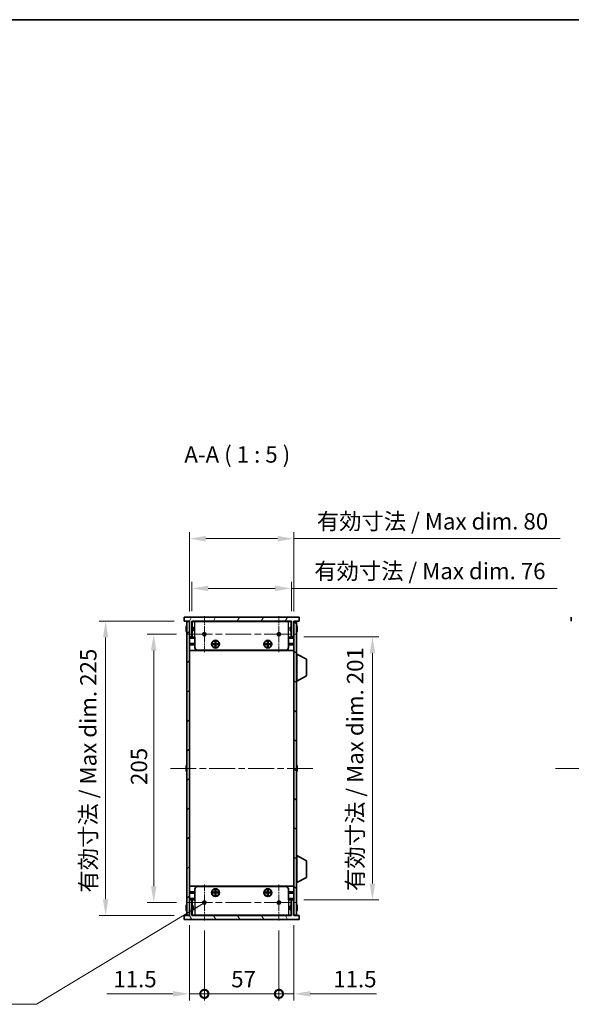
# Model space of a CAD drawing. Units: millimetres. Extents: x 0 to 8046, y 0 to 1405.
# Drawn here: x 2424 to 2845, y 653 to 1405 of the extents above; entities that cross this region are included whole.
import ezdxf

# ---------------------------------------------------------------- set-up
doc = ezdxf.new("R2010")
doc.units = ezdxf.units.MM
doc.header["$LTSCALE"] = 3.5
doc.linetypes.add('CHAIN', pattern=[0.3543, 0.2362, -0.0295, 0.0591, -0.0295])
doc.layers.get('Defpoints').update_dxf_attribs({"lineweight": 25})
for name, color, linetype, lineweight in [('Border (ISO)', 7, 'Continuous', 35), ('Center Mark (ISO)', 131, 'Continuous', 18), ('Centerline (ISO)', 131, 'Continuous', 18), ('Dimension (ISO)', 7, 'Continuous', 18), ('Hatch (ISO)', 1, 'Continuous', 18), ('Symbol (ISO)', 7, 'Continuous', 18), ('Visible (ISO)', 7, 'Continuous', 35), ('Visible Narrow (ISO)', 7, 'Continuous', 25)]:
    doc.layers.add(name, color=color, linetype=linetype, lineweight=lineweight)
doc.styles.add('Note Text (TK)', font='txt')
doc.dimstyles.new('Default - Method 1b (TK)', dxfattribs={"dimscale": 3.5, "dimtxt": 2.5, "dimasz": 2.5, "dimexe": 1, "dimexo": 1.5, "dimgap": 1, "dimtad": 1, "dimtoh": 1, "dimrnd": 1e-08, "dimdsep": 46, "dimtxsty": 'Note Text (TK)', "dimcen": 0.09, "dimdle": 5, "dimclrd": 100, "dimclre": 100, "dimclrt": 7, "dimadec": 1, "dimazin": 1, "dimtfac": 1, "dimtmove": 0, "dimatfit": 3, "dimfxl": 1, "dimtolj": 1, "dimlwd": -1, "dimlwe": -1, "dimarcsym": 0})
doc.dimstyles.new('Default - Method 1b (TK)$7', dxfattribs={"dimscale": 3.5, "dimtxt": 2.5, "dimasz": 2.5, "dimexe": 1, "dimexo": 1.5, "dimgap": 1, "dimtad": 1, "dimtoh": 1, "dimrnd": 1e-08, "dimdsep": 46, "dimtxsty": 'Note Text (TK)', "dimcen": 0.09, "dimdle": 5, "dimclrd": 100, "dimclre": 100, "dimclrt": 7, "dimadec": 1, "dimazin": 1, "dimtfac": 1, "dimtmove": 0, "dimatfit": 3, "dimfxl": 1, "dimtolj": 1, "dimlwd": -1, "dimlwe": -1, "dimarcsym": 0})

# ---------------------------------------------------------------- blocks, each defined once
blk = doc.blocks.new('図面枠 tk図枠')
at = {"layer": 'Border (ISO)'}
blk.add_line((14.5, 289), (405.5, 289), dxfattribs=at)
blk = doc.blocks.new('*D49')
at = {"layer": 'Defpoints', "color": 0}
for p in [(2631.23, 970.56), (2555.23, 945.56), (2631.23, 945.56)]:
    blk.add_point(p, dxfattribs=at)
at = {"layer": 'Dimension (ISO)', "color": 100}
for p, q in [((2555.23, 953.06), (2555.23, 975.56)), ((2567.73, 970.56), (2618.73, 970.56)), ((2631.23, 953.06), (2631.23, 975.56)), ((2631.23, 970.56), (2834.34, 970.56))]:
    blk.add_line(p, q, dxfattribs=at)
for points in [[(2567.73, 972.64), (2567.73, 968.47), (2555.23, 970.56)], [(2618.73, 972.64), (2618.73, 968.47), (2631.23, 970.56)]]:
    blk.add_solid(points, dxfattribs=at)
at = {"layer": 'Dimension (ISO)', "color": 7, "insert": (2648.73, 983.79), "char_height": 12.5, "attachment_point": 4, "style": 'Note Text (TK)'}
blk.add_mtext('\\A1;\\fＭＳ Ｐゴシック|b0|i0;\\H12.5000;有効寸法 / Max dim. 76', dxfattribs=at)
blk = doc.blocks.new('*D50')
at = {"layer": 'Defpoints', "color": 0}
for p in [(2633.23, 1008.56), (2553.23, 945.31), (2633.23, 945.31)]:
    blk.add_point(p, dxfattribs=at)
at = {"layer": 'Dimension (ISO)', "color": 100}
for p, q in [((2553.23, 952.81), (2553.23, 1013.56)), ((2565.73, 1008.56), (2620.73, 1008.56)), ((2633.23, 952.81), (2633.23, 1013.56)), ((2633.23, 1008.56), (2836.7, 1008.56))]:
    blk.add_line(p, q, dxfattribs=at)
for points in [[(2565.73, 1010.64), (2565.73, 1006.47), (2553.23, 1008.56)], [(2620.73, 1010.64), (2620.73, 1006.47), (2633.23, 1008.56)]]:
    blk.add_solid(points, dxfattribs=at)
at = {"layer": 'Dimension (ISO)', "color": 7, "insert": (2650.73, 1021.79), "char_height": 12.5, "attachment_point": 4, "style": 'Note Text (TK)'}
blk.add_mtext('\\A1;\\fＭＳ Ｐゴシック|b0|i0;\\H12.5000;有効寸法 / Max dim. 80', dxfattribs=at)
blk = doc.blocks.new('*D51')
at = {"layer": 'Defpoints', "color": 0}
for p in [(2551, 935.56), (2526, 730.56), (2551, 730.56)]:
    blk.add_point(p, dxfattribs=at)
at = {"layer": 'Dimension (ISO)', "color": 100}
for p, q in [((2543.5, 935.56), (2521, 935.56)), ((2526, 923.06), (2526, 743.06)), ((2543.5, 730.56), (2521, 730.56))]:
    blk.add_line(p, q, dxfattribs=at)
for points in [[(2523.92, 923.06), (2528.09, 923.06), (2526, 935.56)], [(2523.92, 743.06), (2528.09, 743.06), (2526, 730.56)]]:
    blk.add_solid(points, dxfattribs=at)
at = {"layer": 'Dimension (ISO)', "color": 7, "insert": (2514.75, 820.34), "char_height": 12.5, "attachment_point": 4, "rotation": 90, "style": 'Note Text (TK)'}
blk.add_mtext('\\A1;205', dxfattribs=at)
blk = doc.blocks.new('*D52')
at = {"layer": 'Defpoints', "color": 0}
for p in [(2549.23, 945.56), (2489.23, 720.56), (2549.23, 720.56)]:
    blk.add_point(p, dxfattribs=at)
at = {"layer": 'Dimension (ISO)', "color": 100}
for p, q in [((2541.73, 945.56), (2484.23, 945.56)), ((2489.23, 933.06), (2489.23, 733.06)), ((2541.73, 720.56), (2484.23, 720.56))]:
    blk.add_line(p, q, dxfattribs=at)
for points in [[(2487.15, 933.06), (2491.32, 933.06), (2489.23, 945.56)], [(2487.15, 733.06), (2491.32, 733.06), (2489.23, 720.56)]]:
    blk.add_solid(points, dxfattribs=at)
at = {"layer": 'Dimension (ISO)', "color": 7, "insert": (2475.99, 738.17), "char_height": 12.5, "attachment_point": 4, "rotation": 90, "style": 'Note Text (TK)'}
blk.add_mtext('\\A1;\\fＭＳ Ｐゴシック|b0|i0;\\H12.5000;有効寸法 / Max dim. 225', dxfattribs=at)
blk = doc.blocks.new('*D53')
at = {"layer": 'Defpoints', "color": 0}
for p in [(2633.23, 933.56), (2633.23, 732.56), (2693.23, 732.56)]:
    blk.add_point(p, dxfattribs=at)
at = {"layer": 'Dimension (ISO)', "color": 100}
for p, q in [((2640.73, 933.56), (2698.23, 933.56)), ((2693.23, 921.06), (2693.23, 745.06)), ((2640.73, 732.56), (2698.23, 732.56))]:
    blk.add_line(p, q, dxfattribs=at)
for points in [[(2691.15, 921.06), (2695.32, 921.06), (2693.23, 933.56)], [(2691.15, 745.06), (2695.32, 745.06), (2693.23, 732.56)]]:
    blk.add_solid(points, dxfattribs=at)
at = {"layer": 'Dimension (ISO)', "color": 7, "insert": (2679.99, 739.41), "char_height": 12.5, "attachment_point": 4, "rotation": 90, "style": 'Note Text (TK)'}
blk.add_mtext('\\A1;\\fＭＳ Ｐゴシック|b0|i0;\\H12.5000;有効寸法 / Max dim. 201', dxfattribs=at)
blk = doc.blocks.new('_DotSmall')
at = {"color": 0, "linetype": 'ByBlock', "const_width": 0.5}
blk.add_lwpolyline([(-0.0625, 0, 1), (0.0625, 0, 1)], format="xyb", close=True, dxfattribs=at)
blk = doc.blocks.new('*D54')
at = {"layer": 'Defpoints', "color": 0}
for p in [(2553.23, 720.81), (2564.73, 716.83), (2564.73, 660.81)]:
    blk.add_point(p, dxfattribs=at)
at = {"layer": 'Dimension (ISO)', "color": 100}
for p, q in [((2553.23, 713.31), (2553.23, 655.81)), ((2564.73, 709.33), (2564.73, 655.81)), ((2540.73, 660.81), (2490.11, 660.81)), ((2564.73, 660.81), (2553.23, 660.81)), ((2564.73, 660.81), (2589.73, 660.81))]:
    blk.add_line(p, q, dxfattribs=at)
blk.add_solid([(2540.73, 662.89), (2540.73, 658.72), (2553.23, 660.81)], dxfattribs=at)
at = {"layer": 'Dimension (ISO)', "color": 100, "xscale": 12.5, "yscale": 12.5, "zscale": 12.5, "rotation": 180}
blk.add_blockref('_DotSmall', (2564.73, 660.81), dxfattribs=at)
at = {"layer": 'Dimension (ISO)', "color": 7, "insert": (2495.11, 672.06), "char_height": 12.5, "attachment_point": 4, "style": 'Note Text (TK)'}
blk.add_mtext('\\A1;11.5', dxfattribs=at)
blk = doc.blocks.new('*D55')
at = {"layer": 'Defpoints', "color": 0}
for p in [(2564.73, 716.83), (2621.73, 716.83), (2621.73, 660.81)]:
    blk.add_point(p, dxfattribs=at)
at = {"layer": 'Dimension (ISO)', "color": 100}
for p, q in [((2564.73, 709.33), (2564.73, 655.81)), ((2621.73, 709.33), (2621.73, 655.81)), ((2564.73, 660.81), (2621.73, 660.81))]:
    blk.add_line(p, q, dxfattribs=at)
at = {"layer": 'Dimension (ISO)', "color": 100, "xscale": 12.5, "yscale": 12.5, "zscale": 12.5, "rotation": 180}
blk.add_blockref('_DotSmall', (2564.73, 660.81), dxfattribs=at)
at = {"layer": 'Dimension (ISO)', "color": 100, "xscale": 12.5, "yscale": 12.5, "zscale": 12.5}
blk.add_blockref('_DotSmall', (2621.73, 660.81), dxfattribs=at)
at = {"layer": 'Dimension (ISO)', "color": 7, "insert": (2585.22, 672.06), "char_height": 12.5, "attachment_point": 4, "style": 'Note Text (TK)'}
blk.add_mtext('\\A1;57', dxfattribs=at)
blk = doc.blocks.new('*D56')
at = {"layer": 'Defpoints', "color": 0}
for p in [(2621.73, 716.83), (2633.23, 720.81), (2633.23, 660.81)]:
    blk.add_point(p, dxfattribs=at)
at = {"layer": 'Dimension (ISO)', "color": 100}
for p, q in [((2621.73, 709.33), (2621.73, 655.81)), ((2633.23, 713.31), (2633.23, 655.81)), ((2621.73, 660.81), (2609.23, 660.81)), ((2621.73, 660.81), (2633.23, 660.81)), ((2645.73, 660.81), (2696.36, 660.81))]:
    blk.add_line(p, q, dxfattribs=at)
blk.add_solid([(2645.73, 662.89), (2645.73, 658.72), (2633.23, 660.81)], dxfattribs=at)
at = {"layer": 'Dimension (ISO)', "color": 100, "xscale": 12.5, "yscale": 12.5, "zscale": 12.5}
blk.add_blockref('_DotSmall', (2621.73, 660.81), dxfattribs=at)
at = {"layer": 'Dimension (ISO)', "color": 7, "insert": (2663.23, 672.06), "char_height": 12.5, "attachment_point": 4, "style": 'Note Text (TK)'}
blk.add_mtext('\\A1;11.5', dxfattribs=at)

msp = doc.modelspace()

# ---------------------------------------------------------------- hatches: boundary and pattern name
at = {"layer": 'Hatch (ISO)'}
h = msp.add_hatch(dxfattribs=at)
h.set_pattern_fill('ANSI31', color=256, scale=127, angle=14.9999778, style=0)
h.set_pattern_definition([(60, (1306, -40), (-13.74815, 7.9375), [])])
h.paths.add_polyline_path([(2637.2332, 945.5562), (2637.2332, 948.5562), (2549.2332, 948.5562), (2549.2332, 945.5562), (2553.2332, 945.5562), (2553.2332, 945.3062), (2553.2332, 933.5562), (2555.2332, 933.5562), (2555.2332, 945.5562), (2631.2332, 945.5562), (2631.2332, 933.5562), (2633.2332, 933.5562), (2633.2332, 945.3062), (2633.2332, 945.5562)])
h = msp.add_hatch(dxfattribs=at)
h.set_pattern_fill('ANSI31', color=256, scale=127, style=0)
h.set_pattern_definition([(45, (1306, -40), (-11.22532, 11.22532), [])])
h.paths.add_polyline_path([(2553.2332, 945.3062), (2551.2332, 945.3062), (2551.2332, 720.8062), (2553.2332, 720.8062), (2553.2332, 732.5562), (2553.2332, 933.5562)])
h = msp.add_hatch(dxfattribs=at)
h.set_pattern_fill('ANSI31', color=256, scale=127, angle=90.0002105, style=0)
h.set_pattern_definition([(135.0002, (1306, -40), (-11.22528, -11.22536), [])])
h.paths.add_polyline_path([(2635.2332, 945.3062), (2633.2332, 945.3062), (2633.2332, 933.5562), (2633.2332, 732.5562), (2633.2332, 720.8062), (2635.2332, 720.8062)])
h = msp.add_hatch(dxfattribs=at)
h.set_pattern_fill('ANSI31', color=256, scale=127, angle=75.0001754, style=0)
h.set_pattern_definition([(120.0002, (1306, -40), (-13.74813, -7.93754), [])])
h.paths.add_polyline_path([(2549.2332, 720.5562), (2549.2332, 717.5562), (2637.2332, 717.5562), (2637.2332, 720.5562), (2633.2332, 720.5562), (2633.2332, 720.8062), (2633.2332, 732.5562), (2631.2332, 732.5562), (2631.2332, 720.5562), (2555.2332, 720.5562), (2555.2332, 732.5562), (2553.2332, 732.5562), (2553.2332, 720.8062), (2553.2332, 720.5562)])

# ---------------------------------------------------------------- linework, layer by layer
at = {"layer": 'Center Mark (ISO)', "linetype": 'CHAIN', "ltscale": 6.102429}
for p, q in [((2564.7332, 949.2857), (2564.7332, 921.8267)), ((2621.7332, 949.2857), (2621.7332, 921.8267)), ((2564.7332, 744.2857), (2564.7332, 716.8267)), ((2621.7332, 744.2857), (2621.7332, 716.8267))]:
    msp.add_line(p, q, dxfattribs=at)
at = {"layer": 'Centerline (ISO)', "linetype": 'CHAIN', "ltscale": 23.990969}
for p, q in [((2551.0037, 935.5562), (2635.4627, 935.5562)), ((2538.7332, 833.0562), (2647.7332, 833.0562)), ((2833.274, 833.0562), (3287.274, 833.0562)), ((2551.0037, 730.5562), (2635.4627, 730.5562))]:
    msp.add_line(p, q, dxfattribs=at)
at = {"layer": 'Visible (ISO)'}
for p, q in [((2637.2332, 948.5562), (2549.2332, 948.5562)), ((2549.2332, 948.5562), (2549.2332, 945.5562)), ((2637.2332, 945.5562), (2637.2332, 948.5562)), ((2845.274, 948.5562), (2845.274, 945.5562)), ((2549.2332, 945.5562), (2553.2332, 945.5562)), ((2550.868, 941.1562), (2550.8582, 941.1562)), ((2553.2332, 945.3062), (2551.2332, 945.3062)), ((2551.2332, 945.3062), (2551.2332, 720.8062)), ((2553.2332, 945.5562), (2553.2332, 933.5562)), ((2553.2332, 720.8062), (2553.2332, 945.3062)), ((2555.2332, 933.5562), (2555.2332, 945.5562)), ((2555.2332, 945.5562), (2631.2332, 945.5562)), ((2631.2332, 945.3562), (2555.2332, 945.3562)), ((2556.2332, 941.0562), (2555.2332, 941.0562)), ((2555.3332, 941.0562), (2555.3332, 945.1562)), ((2557.4332, 945.1562), (2555.3332, 945.1562)), ((2556.2332, 941.0562), (2556.2332, 938.0562)), ((2557.4332, 945.1562), (2629.0332, 945.1562)), ((2631.1332, 945.1562), (2629.0332, 945.1562)), ((2630.2332, 938.0562), (2630.2332, 941.0562)), ((2630.2332, 941.0562), (2631.2332, 941.0562)), ((2631.1332, 941.0562), (2631.1332, 945.1562)), ((2631.2332, 945.5562), (2631.2332, 933.5562)), ((2633.2332, 933.5562), (2633.2332, 945.5562)), ((2633.2332, 945.5562), (2637.2332, 945.5562)), ((2635.2332, 945.3062), (2633.2332, 945.3062)), ((2633.2332, 945.3062), (2633.2332, 720.8062)), ((2635.2332, 720.8062), (2635.2332, 945.3062)), ((2635.6083, 941.1562), (2635.5985, 941.1562)), ((2550.868, 939.9312), (2550.7447, 939.9312)), ((2550.7447, 939.1812), (2550.868, 939.1812)), ((2550.8582, 937.9562), (2550.868, 937.9562)), ((2553.2332, 933.5562), (2555.2332, 933.5562)), ((2557.4332, 932.8562), (2553.2332, 932.8562)), ((2556.2332, 938.0562), (2555.2332, 938.0562)), ((2555.3332, 933.3562), (2555.3332, 938.0562)), ((2557.4332, 933.3562), (2555.3332, 933.3562)), ((2557.4332, 925.3562), (2557.4332, 933.3562)), ((2631.1332, 933.3562), (2629.0332, 933.3562)), ((2629.0332, 925.3562), (2629.0332, 933.3562)), ((2633.2332, 932.8562), (2629.0332, 932.8562)), ((2630.2332, 938.0562), (2631.2332, 938.0562)), ((2631.1332, 933.3562), (2631.1332, 938.0562)), ((2631.2332, 933.5562), (2633.2332, 933.5562)), ((2635.7218, 939.9312), (2635.5985, 939.9312)), ((2635.5985, 939.1812), (2635.7218, 939.1812)), ((2635.5985, 937.9562), (2635.6083, 937.9562)), ((2557.4332, 928.4562), (2553.2332, 928.4562)), ((2557.4332, 927.9562), (2553.2332, 927.9562)), ((2557.4332, 927.4562), (2553.2332, 927.4562)), ((2571.0999, 927.6895), (2571.0999, 928.2228)), ((2571.0999, 928.2228), (2572.9666, 928.2228)), ((2572.9666, 927.6895), (2571.0999, 927.6895)), ((2571.7474, 928.2228), (2571.7474, 927.6895)), ((2572.8707, 927.6895), (2572.8707, 928.2228)), ((2572.9666, 930.0895), (2573.4999, 930.0895)), ((2572.9666, 928.2228), (2572.9666, 930.0895)), ((2573.4999, 929.442), (2572.9666, 929.442)), ((2572.9666, 928.3187), (2573.4999, 928.3187)), ((2572.9666, 925.8228), (2572.9666, 927.6895)), ((2573.4999, 927.5937), (2572.9666, 927.5937)), ((2572.9666, 926.4703), (2573.4999, 926.4703)), ((2573.4999, 925.8228), (2572.9666, 925.8228)), ((2573.4999, 930.0895), (2573.4999, 928.2228)), ((2573.4999, 928.2228), (2575.3666, 928.2228)), ((2573.4999, 927.6895), (2573.4999, 925.8228)), ((2575.3666, 927.6895), (2573.4999, 927.6895)), ((2573.5957, 928.2228), (2573.5957, 927.6895)), ((2574.7191, 927.6895), (2574.7191, 928.2228)), ((2575.3666, 928.2228), (2575.3666, 927.6895)), ((2611.0999, 927.6895), (2611.0999, 928.2228)), ((2611.0999, 928.2228), (2612.9666, 928.2228)), ((2612.9666, 927.6895), (2611.0999, 927.6895)), ((2611.7474, 928.2228), (2611.7474, 927.6895)), ((2612.8707, 927.6895), (2612.8707, 928.2228)), ((2612.9666, 930.0895), (2613.4999, 930.0895)), ((2612.9666, 928.2228), (2612.9666, 930.0895)), ((2613.4999, 929.442), (2612.9666, 929.442)), ((2612.9666, 928.3187), (2613.4999, 928.3187)), ((2612.9666, 925.8228), (2612.9666, 927.6895)), ((2613.4999, 927.5937), (2612.9666, 927.5937)), ((2612.9666, 926.4703), (2613.4999, 926.4703)), ((2613.4999, 925.8228), (2612.9666, 925.8228)), ((2613.4999, 930.0895), (2613.4999, 928.2228)), ((2613.4999, 928.2228), (2615.3666, 928.2228)), ((2613.4999, 927.6895), (2613.4999, 925.8228)), ((2615.3666, 927.6895), (2613.4999, 927.6895)), ((2613.5957, 928.2228), (2613.5957, 927.6895)), ((2614.7191, 927.6895), (2614.7191, 928.2228)), ((2615.3666, 928.2228), (2615.3666, 927.6895)), ((2633.2332, 928.4562), (2629.0332, 928.4562)), ((2633.2332, 927.9562), (2629.0332, 927.9562)), ((2633.2332, 927.4562), (2629.0332, 927.4562)), ((2633.2332, 923.0562), (2553.2332, 923.0562)), ((2627.0332, 923.3562), (2559.4332, 923.3562)), ((2635.3332, 920.3062), (2635.2332, 920.3062)), ((2635.3332, 899.7062), (2635.3332, 920.3062)), ((2635.3332, 920.3062), (2642.8332, 916.3602)), ((2642.8332, 903.6521), (2642.8332, 916.3602)), ((2635.3332, 899.7062), (2642.8332, 903.6521)), ((2635.3332, 899.7062), (2635.2332, 899.7062)), ((2550.868, 833.4312), (2550.7447, 833.4312)), ((2550.7447, 832.6812), (2550.868, 832.6812)), ((2550.868, 834.6562), (2550.8582, 834.6562)), ((2550.8582, 831.4562), (2550.868, 831.4562)), ((2635.6083, 834.6562), (2635.5985, 834.6562)), ((2635.7218, 833.4312), (2635.5985, 833.4312)), ((2635.5985, 832.6812), (2635.7218, 832.6812)), ((2635.5985, 831.4562), (2635.6083, 831.4562)), ((2635.3332, 766.4062), (2635.2332, 766.4062)), ((2635.3332, 745.8062), (2635.3332, 766.4062)), ((2635.3332, 766.4062), (2642.8332, 762.4602)), ((2642.8332, 749.7521), (2642.8332, 762.4602)), ((2635.3332, 745.8062), (2635.2332, 745.8062)), ((2635.3332, 745.8062), (2642.8332, 749.7521)), ((2633.2332, 743.0562), (2553.2332, 743.0562)), ((2557.4332, 738.6562), (2553.2332, 738.6562)), ((2557.4332, 738.1562), (2553.2332, 738.1562)), ((2557.4332, 737.6562), (2553.2332, 737.6562)), ((2557.4332, 740.7562), (2557.4332, 732.7562)), ((2559.4332, 742.7562), (2627.0332, 742.7562)), ((2571.0999, 737.8895), (2571.0999, 738.4228)), ((2571.0999, 738.4228), (2572.9666, 738.4228)), ((2572.9666, 737.8895), (2571.0999, 737.8895)), ((2571.7474, 738.4228), (2571.7474, 737.8895)), ((2572.8707, 737.8895), (2572.8707, 738.4228)), ((2572.9666, 740.2895), (2573.4999, 740.2895)), ((2572.9666, 738.4228), (2572.9666, 740.2895)), ((2573.4999, 739.642), (2572.9666, 739.642)), ((2572.9666, 738.5187), (2573.4999, 738.5187)), ((2572.9666, 736.0228), (2572.9666, 737.8895)), ((2573.4999, 737.7937), (2572.9666, 737.7937)), ((2573.4999, 740.2895), (2573.4999, 738.4228)), ((2573.4999, 738.4228), (2575.3666, 738.4228)), ((2573.4999, 737.8895), (2573.4999, 736.0228)), ((2575.3666, 737.8895), (2573.4999, 737.8895)), ((2573.5957, 738.4228), (2573.5957, 737.8895)), ((2574.7191, 737.8895), (2574.7191, 738.4228)), ((2575.3666, 738.4228), (2575.3666, 737.8895)), ((2611.0999, 737.8895), (2611.0999, 738.4228)), ((2611.0999, 738.4228), (2612.9666, 738.4228)), ((2612.9666, 737.8895), (2611.0999, 737.8895)), ((2611.7474, 738.4228), (2611.7474, 737.8895)), ((2612.8707, 737.8895), (2612.8707, 738.4228)), ((2612.9666, 740.2895), (2613.4999, 740.2895)), ((2612.9666, 738.4228), (2612.9666, 740.2895)), ((2613.4999, 739.642), (2612.9666, 739.642)), ((2612.9666, 738.5187), (2613.4999, 738.5187)), ((2612.9666, 736.0228), (2612.9666, 737.8895)), ((2613.4999, 737.7937), (2612.9666, 737.7937)), ((2613.4999, 740.2895), (2613.4999, 738.4228)), ((2613.4999, 738.4228), (2615.3666, 738.4228)), ((2613.4999, 737.8895), (2613.4999, 736.0228)), ((2615.3666, 737.8895), (2613.4999, 737.8895)), ((2613.5957, 738.4228), (2613.5957, 737.8895)), ((2614.7191, 737.8895), (2614.7191, 738.4228)), ((2615.3666, 738.4228), (2615.3666, 737.8895)), ((2629.0332, 740.7562), (2629.0332, 732.7562)), ((2633.2332, 738.6562), (2629.0332, 738.6562)), ((2633.2332, 738.1562), (2629.0332, 738.1562)), ((2633.2332, 737.6562), (2629.0332, 737.6562)), ((2557.4332, 733.2562), (2553.2332, 733.2562)), ((2555.2332, 732.5562), (2553.2332, 732.5562)), ((2553.2332, 732.5562), (2553.2332, 720.5562)), ((2555.2332, 720.5562), (2555.2332, 732.5562)), ((2555.3332, 732.7562), (2555.3332, 728.0562)), ((2555.3332, 732.7562), (2557.4332, 732.7562)), ((2572.9666, 736.6703), (2573.4999, 736.6703)), ((2573.4999, 736.0228), (2572.9666, 736.0228)), ((2612.9666, 736.6703), (2613.4999, 736.6703)), ((2613.4999, 736.0228), (2612.9666, 736.0228)), ((2633.2332, 733.2562), (2629.0332, 733.2562)), ((2629.0332, 732.7562), (2631.1332, 732.7562)), ((2631.1332, 732.7562), (2631.1332, 728.0562)), ((2633.2332, 732.5562), (2631.2332, 732.5562)), ((2631.2332, 732.5562), (2631.2332, 720.5562)), ((2633.2332, 720.5562), (2633.2332, 732.5562)), ((2550.868, 726.9312), (2550.7447, 726.9312)), ((2550.7447, 726.1812), (2550.868, 726.1812)), ((2550.868, 728.1562), (2550.8582, 728.1562)), ((2550.8582, 724.9562), (2550.868, 724.9562)), ((2556.2332, 728.0562), (2555.2332, 728.0562)), ((2556.2332, 725.0562), (2555.2332, 725.0562)), ((2555.3332, 725.0562), (2555.3332, 720.9562)), ((2556.2332, 728.0562), (2556.2332, 725.0562)), ((2630.2332, 725.0562), (2630.2332, 728.0562)), ((2630.2332, 728.0562), (2631.2332, 728.0562)), ((2630.2332, 725.0562), (2631.2332, 725.0562)), ((2631.1332, 725.0562), (2631.1332, 720.9562)), ((2635.6083, 728.1562), (2635.5985, 728.1562)), ((2635.7218, 726.9312), (2635.5985, 726.9312)), ((2635.5985, 726.1812), (2635.7218, 726.1812)), ((2635.5985, 724.9562), (2635.6083, 724.9562)), ((2549.2332, 720.5562), (2549.2332, 717.5562)), ((2553.2332, 720.5562), (2549.2332, 720.5562)), ((2549.2332, 717.5562), (2637.2332, 717.5562)), ((2551.2332, 720.8062), (2553.2332, 720.8062)), ((2631.2332, 720.7562), (2555.2332, 720.7562)), ((2631.2332, 720.5562), (2555.2332, 720.5562)), ((2555.3332, 720.9562), (2557.4332, 720.9562)), ((2629.0332, 720.9562), (2557.4332, 720.9562)), ((2629.0332, 720.9562), (2631.1332, 720.9562)), ((2633.2332, 720.8062), (2635.2332, 720.8062)), ((2637.2332, 720.5562), (2633.2332, 720.5562)), ((2637.2332, 717.5562), (2637.2332, 720.5562))]:
    msp.add_line(p, q, dxfattribs=at)
for centre, radius in [((2564.7332, 935.5562), 1.2295), ((2621.7332, 935.5562), 1.2295), ((2573.2332, 927.9562), 3), ((2573.2332, 927.9562), 2.75), ((2613.2332, 927.9562), 3), ((2613.2332, 927.9562), 2.75), ((2573.2332, 738.1562), 3), ((2573.2332, 738.1562), 2.75), ((2613.2332, 738.1562), 3), ((2613.2332, 738.1562), 2.75), ((2564.7332, 730.5562), 1.2295), ((2621.7332, 730.5562), 1.2295)]:
    msp.add_circle(centre, radius, dxfattribs=at)
for centre, radius, start, end in [((2558.0855, 939.5562), 7.3928, 167.5006972, 173.2025995), ((2558.0855, 939.5562), 7.4023, 157.7739189, 167.5170059), ((2628.381, 939.5562), 7.4023, 12.4829941, 22.2260811), ((2628.381, 939.5562), 7.3928, 6.7974005, 12.4993028), ((2558.0855, 939.5562), 7.3928, 186.7974005, 192.4993028), ((2558.0855, 939.5562), 7.2273, 177.0257751, 182.9742249), ((2558.0855, 939.5562), 7.4023, 192.4829941, 202.2260811), ((2628.381, 939.5562), 7.4023, 337.7739189, 347.5170059), ((2628.381, 939.5562), 7.2273, 357.0257751, 2.9742249), ((2628.381, 939.5562), 7.3928, 347.5006972, 353.2025995), ((2559.4332, 925.3562), 2, 180, 270), ((2627.0332, 925.3562), 2, 270, 0), ((2558.0855, 833.0562), 7.4023, 157.7739189, 167.5170059), ((2628.381, 833.0562), 7.4023, 12.4829941, 22.2260811), ((2558.0855, 833.0562), 7.3928, 167.5006972, 173.2025995), ((2558.0855, 833.0562), 7.3928, 186.7974005, 192.4993028), ((2558.0855, 833.0562), 7.2273, 177.0257751, 182.9742249), ((2558.0855, 833.0562), 7.4023, 192.4829941, 202.2260811), ((2628.381, 833.0562), 7.4023, 337.7739189, 347.5170059), ((2628.381, 833.0562), 7.3928, 6.7974005, 12.4993028), ((2628.381, 833.0562), 7.2273, 357.0257751, 2.9742249), ((2628.381, 833.0562), 7.3928, 347.5006972, 353.2025995), ((2559.4332, 740.7562), 2, 90, 180), ((2627.0332, 740.7562), 2, 0, 90), ((2558.0855, 726.5562), 7.3928, 167.5006972, 173.2025995), ((2558.0855, 726.5562), 7.3928, 186.7974005, 192.4993028), ((2558.0855, 726.5562), 7.4023, 157.7739189, 167.5170059), ((2558.0855, 726.5562), 7.2273, 177.0257751, 182.9742249), ((2558.0855, 726.5562), 7.4023, 192.4829941, 202.2260811), ((2628.381, 726.5562), 7.4023, 12.4829941, 22.2260811), ((2628.381, 726.5562), 7.4023, 337.7739189, 347.5170059), ((2628.381, 726.5562), 7.3928, 6.7974005, 12.4993028), ((2628.381, 726.5562), 7.2273, 357.0257751, 2.9742249), ((2628.381, 726.5562), 7.3928, 347.5006972, 353.2025995)]:
    msp.add_arc(centre, radius, start, end, dxfattribs=at)
for points in [[(2550.7447, 940.4312), (2550.7373, 940.3686), (2550.7308, 940.3017), (2550.7222, 940.1785), (2550.7201, 940.1221), (2550.7201, 940.0331), (2550.7222, 939.9946), (2550.7308, 939.9436), (2550.7373, 939.9312), (2550.7447, 939.9312)], [(2635.7218, 939.9312), (2635.7292, 939.9312), (2635.7357, 939.9436), (2635.7443, 939.9946), (2635.7464, 940.0331), (2635.7464, 940.1221), (2635.7443, 940.1785), (2635.7357, 940.3017), (2635.7292, 940.3686), (2635.7218, 940.4312)], [(2550.7447, 939.1812), (2550.7373, 939.1812), (2550.7308, 939.1687), (2550.7222, 939.1177), (2550.7201, 939.0792), (2550.7201, 938.9902), (2550.7222, 938.9338), (2550.7308, 938.8106), (2550.7373, 938.7437), (2550.7447, 938.6812)], [(2635.7218, 938.6812), (2635.7292, 938.7437), (2635.7357, 938.8106), (2635.7443, 938.9338), (2635.7464, 938.9902), (2635.7464, 939.0792), (2635.7443, 939.1177), (2635.7357, 939.1687), (2635.7292, 939.1812), (2635.7218, 939.1812)], [(2550.7447, 833.9312), (2550.7373, 833.8686), (2550.7308, 833.8017), (2550.7222, 833.6785), (2550.7201, 833.6221), (2550.7201, 833.5331), (2550.7222, 833.4946), (2550.7308, 833.4436), (2550.7373, 833.4312), (2550.7447, 833.4312)], [(2550.7447, 832.6812), (2550.7373, 832.6812), (2550.7308, 832.6687), (2550.7222, 832.6177), (2550.7201, 832.5792), (2550.7201, 832.4902), (2550.7222, 832.4338), (2550.7308, 832.3106), (2550.7373, 832.2437), (2550.7447, 832.1812)], [(2635.7218, 833.4312), (2635.7292, 833.4312), (2635.7357, 833.4436), (2635.7443, 833.4946), (2635.7464, 833.5331), (2635.7464, 833.6221), (2635.7443, 833.6785), (2635.7357, 833.8017), (2635.7292, 833.8686), (2635.7218, 833.9312)], [(2635.7218, 832.1812), (2635.7292, 832.2437), (2635.7357, 832.3106), (2635.7443, 832.4338), (2635.7464, 832.4902), (2635.7464, 832.5792), (2635.7443, 832.6177), (2635.7357, 832.6687), (2635.7292, 832.6812), (2635.7218, 832.6812)], [(2550.7447, 727.4312), (2550.7373, 727.3686), (2550.7308, 727.3017), (2550.7222, 727.1785), (2550.7201, 727.1221), (2550.7201, 727.0331), (2550.7222, 726.9946), (2550.7308, 726.9436), (2550.7373, 726.9312), (2550.7447, 726.9312)], [(2550.7447, 726.1812), (2550.7373, 726.1812), (2550.7308, 726.1687), (2550.7222, 726.1177), (2550.7201, 726.0792), (2550.7201, 725.9902), (2550.7222, 725.9338), (2550.7308, 725.8106), (2550.7373, 725.7437), (2550.7447, 725.6812)], [(2635.7218, 726.9312), (2635.7292, 726.9312), (2635.7357, 726.9436), (2635.7443, 726.9946), (2635.7464, 727.0331), (2635.7464, 727.1221), (2635.7443, 727.1785), (2635.7357, 727.3017), (2635.7292, 727.3686), (2635.7218, 727.4312)], [(2635.7218, 725.6812), (2635.7292, 725.7437), (2635.7357, 725.8106), (2635.7443, 725.9338), (2635.7464, 725.9902), (2635.7464, 726.0792), (2635.7443, 726.1177), (2635.7357, 726.1687), (2635.7292, 726.1812), (2635.7218, 726.1812)]]:
    msp.add_open_spline(points, degree=3, knots=[0.076192776, 0.076192776, 0.076192776, 0.076192776, 0.0950828432, 0.0950828432, 0.1139729103, 0.1139729103, 0.1328629774, 0.1328629774, 0.1517530446, 0.1517530446, 0.1517530446, 0.1517530446], dxfattribs=at)
at = {"layer": 'Visible Narrow (ISO)'}
for p, q in [((2555.3332, 944.8562), (2555.2332, 944.8562)), ((2557.4332, 933.3562), (2557.4332, 945.1562)), ((2629.0332, 933.3562), (2629.0332, 945.1562)), ((2631.2332, 944.8562), (2631.1332, 944.8562)), ((2557.4332, 932.3562), (2553.2332, 932.3562)), ((2633.2332, 932.3562), (2629.0332, 932.3562)), ((2557.4332, 733.7562), (2553.2332, 733.7562)), ((2557.4332, 732.7562), (2557.4332, 720.9562)), ((2633.2332, 733.7562), (2629.0332, 733.7562)), ((2629.0332, 732.7562), (2629.0332, 720.9562)), ((2555.3332, 721.2562), (2555.2332, 721.2562)), ((2631.2332, 721.2562), (2631.1332, 721.2562))]:
    msp.add_line(p, q, dxfattribs=at)

# ---------------------------------------------------------------- block references
at = {"xscale": 5, "yscale": 5, "zscale": 5}
msp.add_blockref('図面枠 tk図枠', (1306, -40), dxfattribs=at)

# ---------------------------------------------------------------- texts
at = {"layer": 'Symbol (ISO)', "color": 7, "insert": (2549.4032, 1062.6972), "char_height": 12.5, "attachment_point": 7, "style": 'Note Text (TK)'}
msp.add_mtext('A-A ( 1 : 5 )', dxfattribs=at)

# ---------------------------------------------------------------- dimensions: what is measured, and where the dimension line sits
at = {"layer": 'Dimension (ISO)', "color": 100}
for base, p1, p2, picture, middle in [((2633.2332, 1008.5562), (2553.2332, 945.3062), (2633.2332, 945.3062), '*D50', (2741.2162, 1008.5562)), ((2631.2332, 970.5562), (2555.2332, 945.5562), (2631.2332, 945.5562), '*D49', (2739.0386, 970.5562))]:
    dim = msp.add_linear_dim(base=base, p1=p1, p2=p2, text='\\fＭＳ Ｐゴシック|b0|i0;\\H12.5000;有効寸法 / Max dim. <>', dimstyle='Default - Method 1b (TK)', override={"dimscale": 0, "dimtxt": 12.5, "dimasz": 12.5, "dimexe": 5, "dimexo": 7.5, "dimgap": 5, "dimtoh": 0, "dimdec": 2, "dimcen": 0.45, "dimtol": 0, "dimlim": 0, "dimtp": 0, "dimtm": 0, "dimtdec": 2, "dimtofl": 0, "dimatfit": 2}, dxfattribs=at)
    dim.commit()
    dim.dimension.update_dxf_attribs({"geometry": picture, "text_midpoint": middle, "dimtype": 160})
for base, p1, p2, picture, middle in [((2489.2332, 720.5562), (2549.2332, 945.5562), (2549.2332, 720.5562), '*D52', (2489.2332, 833.0562)), ((2693.2332, 732.5562), (2633.2332, 933.5562), (2633.2332, 732.5562), '*D53', (2693.2332, 833.0562))]:
    dim = msp.add_linear_dim(base=base, p1=p1, p2=p2, angle=270, text='\\fＭＳ Ｐゴシック|b0|i0;\\H12.5000;有効寸法 / Max dim. <>', dimstyle='Default - Method 1b (TK)', override={"dimscale": 0, "dimtxt": 12.5, "dimasz": 12.5, "dimexe": 5, "dimexo": 7.5, "dimgap": 5, "dimtoh": 0, "dimdec": 2, "dimcen": 0.45, "dimtol": 0, "dimlim": 0, "dimtp": 0, "dimtm": 0, "dimtdec": 2, "dimtofl": 0, "dimatfit": 1}, dxfattribs=at)
    dim.commit()
    dim.dimension.update_dxf_attribs({"geometry": picture, "text_midpoint": middle, "dimtype": 160})
for base, p1, p2, angle, override, picture, middle in [((2526.0037, 730.5562), (2551.0037, 935.5562), (2551.0037, 730.5562), 270, {"dimscale": 0, "dimtxt": 12.5, "dimasz": 12.5, "dimexe": 5, "dimexo": 7.5, "dimgap": 5, "dimtoh": 0, "dimdec": 2, "dimcen": 0.45, "dimtol": 0, "dimlim": 0, "dimtp": 0, "dimtm": 0, "dimtdec": 2, "dimtofl": 0, "dimatfit": 1}, '*D51', (2526.0037, 833.0562)), ((2564.7332, 660.8062), (2553.2332, 720.8062), (2564.7332, 716.8267), 180, {"dimscale": 0, "dimtxt": 12.5, "dimasz": 12.5, "dimexe": 5, "dimexo": 7.5, "dimgap": 5, "dimtoh": 0, "dimdec": 2, "dimblk2": 'DotSmall', "dimsah": 1, "dimcen": 0.45, "dimdle": 0, "dimtol": 0, "dimlim": 0, "dimtp": 0, "dimtm": 0, "dimtdec": 2, "dimtofl": 1, "dimatfit": 1}, '*D54', (2509.1707, 660.8062)), ((2621.7332, 660.8062), (2564.7332, 716.8267), (2621.7332, 716.8267), 180, {"dimscale": 0, "dimtxt": 12.5, "dimasz": 12.5, "dimexe": 5, "dimexo": 7.5, "dimgap": 5, "dimtoh": 0, "dimdec": 2, "dimblk1": 'DotSmall', "dimblk2": 'DotSmall', "dimsah": 1, "dimcen": 0.45, "dimdle": 0, "dimtol": 0, "dimlim": 0, "dimtp": 0, "dimtm": 0, "dimtdec": 2, "dimtofl": 0, "dimatfit": 1}, '*D55', (2593.2832, 660.8062)), ((2633.2332, 660.8062), (2621.7332, 716.8267), (2633.2332, 720.8062), 180, {"dimscale": 0, "dimtxt": 12.5, "dimasz": 12.5, "dimexe": 5, "dimexo": 7.5, "dimgap": 5, "dimtoh": 0, "dimdec": 2, "dimblk1": 'DotSmall', "dimsah": 1, "dimcen": 0.45, "dimdle": 0, "dimtol": 0, "dimlim": 0, "dimtp": 0, "dimtm": 0, "dimtdec": 2, "dimtofl": 1, "dimatfit": 1}, '*D56', (2677.2957, 660.8062))]:
    dim = msp.add_linear_dim(base=base, p1=p1, p2=p2, angle=angle, dimstyle='Default - Method 1b (TK)', override=override, dxfattribs=at)
    dim.commit()
    dim.dimension.update_dxf_attribs({"geometry": picture, "text_midpoint": middle, "dimtype": 160})

# ---------------------------------------------------------------- leaders
at = {"layer": 'Symbol (ISO)', "color": 100, "annotation_type": 0, "has_hookline": 1, "hookline_direction": 1, "text_width": 232.8125}
msp.add_leader([(2563.8315, 729.7204), (2436.4818, 652.8242), (2423.9818, 652.8242)], dimstyle='Default - Method 1b (TK)$7', override={"dimscale": 0, "dimtxt": 12.5, "dimasz": 12.5, "dimgap": 0, "dimtad": 1}, dxfattribs=at)

doc.saveas('drawing.dxf')
